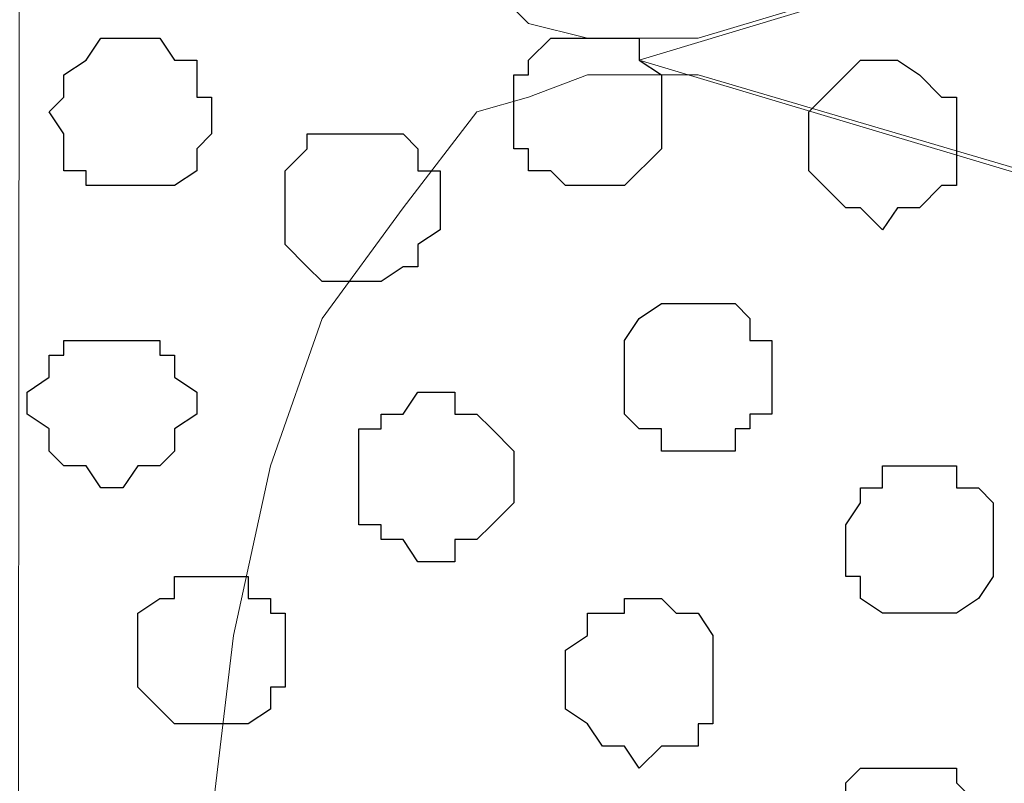
# Model space of a CAD drawing. Units: centimetres. Extents: x -8.5 to 8.6, y -8.1 to 13.4.
# Drawn here: x -1.3 to -1, y 2.4 to 2.7 of the extents above; entities that cross this region are included whole.
import ezdxf

# ---------------------------------------------------------------- set-up
doc = ezdxf.new("R2010")
doc.units = ezdxf.units.CM
doc.header["$MEASUREMENT"] = 0
doc.layers.add('Layer 1', color=7, linetype='Continuous')

msp = doc.modelspace()

# ---------------------------------------------------------------- linework, layer by layer
at = {"layer": 'Layer 1', "lineweight": 9}
for points, knots in [([(-1.05686, -0.26741), (-1.05686, -0.26741), (-1.89724, -0.26741), (-1.89724, -0.26741), (-1.89724, -0.26741), (-1.89724, -0.26741), (-1.89535, 4.95782), (-1.89535, 4.95782), (-1.89535, 4.95782), (-1.89535, 4.95782), (-1.61572, 4.82131), (-1.61572, 4.82131), (-1.61572, 4.82131), (-1.61572, 4.82131), (-1.61572, 0.01629), (-1.61572, 0.01629), (-1.61572, 0.01629), (-1.61572, 0.01629), (-1.05686, 0.0194), (-1.05686, 0.0194), (-1.05686, 0.0194), (-1.05686, 0.0194), (-1.05686, -0.26741), (-1.05686, -0.26741)], [0, 0, 0, 0, 0.166667, 0.166667, 0.166667, 0.166667, 0.333333, 0.333333, 0.333333, 0.333333, 0.5, 0.5, 0.5, 0.5, 0.666667, 0.666667, 0.666667, 0.666667, 0.833333, 0.833333, 0.833333, 0.833333, 1, 1, 1, 1]), ([(-0.864, 0.02048), (-0.864, 0.02048), (-1.61572, 0.01629), (-1.61572, 0.01629), (-1.61572, 0.01629), (-1.61572, 0.01629), (-1.61572, 4.82131), (-1.61572, 4.82131), (-1.61572, 4.82131), (-1.61572, 4.82131), (-1.27545, 4.6645), (-1.27545, 4.6645), (-1.27545, 4.6645), (-1.27545, 4.6645), (-1.27917, 0.35278), (-1.27917, 0.35278), (-1.27917, 0.35278), (-1.27917, 0.35278), (-0.86431, 0.35278), (-0.86431, 0.35278), (-0.86431, 0.35278), (-0.86431, 0.35278), (-0.864, 0.02048), (-0.864, 0.02048)], [0, 0, 0, 0, 0.166667, 0.166667, 0.166667, 0.166667, 0.333333, 0.333333, 0.333333, 0.333333, 0.5, 0.5, 0.5, 0.5, 0.666667, 0.666667, 0.666667, 0.666667, 0.833333, 0.833333, 0.833333, 0.833333, 1, 1, 1, 1]), ([(-0.17639, 2.93088), (-0.17639, 2.93088), (-1.08232, 2.65994), (-1.08232, 2.65994), (-1.08232, 2.65994), (-1.08232, 2.65994), (-1.11407, 2.65994), (-1.11407, 2.65994), (-1.11407, 2.65994), (-1.11407, 2.65994), (-1.13101, 2.66418), (-1.13101, 2.66418), (-1.13101, 2.66418), (-1.13101, 2.66418), (-1.14159, 2.67476), (-1.14159, 2.67476), (-1.14159, 2.67476), (-1.14159, 2.67476), (-1.16699, 2.70228), (-1.16699, 2.70228), (-1.16699, 2.70228), (-1.16699, 2.70228), (-1.18392, 2.73403), (-1.18392, 2.73403), (-1.18392, 2.73403), (-1.18392, 2.73403), (-1.20086, 2.77636), (-1.20086, 2.77636), (-1.20086, 2.77636), (-1.20086, 2.77636), (-1.21144, 2.82504), (-1.21144, 2.82504), (-1.21144, 2.82504), (-1.21144, 2.82504), (-1.21567, 2.87796), (-1.21567, 2.87796), (-1.21567, 2.87796), (-1.21567, 2.87796), (-1.22202, 2.93088), (-1.22202, 2.93088), (-1.22202, 2.93088), (-1.22202, 2.93088), (-1.21567, 2.98379), (-1.21567, 2.98379), (-1.21567, 2.98379), (-1.21567, 2.98379), (-1.21144, 3.03671), (-1.21144, 3.03671), (-1.21144, 3.03671), (-1.21144, 3.03671), (-1.20086, 3.08539), (-1.20086, 3.08539), (-1.20086, 3.08539), (-1.20086, 3.08539), (-1.18392, 3.12773), (-1.18392, 3.12773), (-1.18392, 3.12773), (-1.18392, 3.12773), (-1.16699, 3.15948), (-1.16699, 3.15948), (-1.16699, 3.15948), (-1.16699, 3.15948), (-1.14159, 3.18699), (-1.14159, 3.18699), (-1.14159, 3.18699), (-1.14159, 3.18699), (-1.13101, 3.19123), (-1.13101, 3.19123), (-1.13101, 3.19123), (-1.13101, 3.19123), (-1.11407, 3.19758), (-1.11407, 3.19758), (-1.11407, 3.19758), (-1.11407, 3.19758), (-1.08232, 3.19758), (-1.08232, 3.19758), (-1.08232, 3.19758), (-1.08232, 3.19758), (-0.17639, 2.93088), (-0.17639, 2.93088)], [0, 0, 0, 0, 0.05, 0.05, 0.05, 0.05, 0.1, 0.1, 0.1, 0.1, 0.15, 0.15, 0.15, 0.15, 0.2, 0.2, 0.2, 0.2, 0.25, 0.25, 0.25, 0.25, 0.3, 0.3, 0.3, 0.3, 0.35, 0.35, 0.35, 0.35, 0.4, 0.4, 0.4, 0.4, 0.45, 0.45, 0.45, 0.45, 0.5, 0.5, 0.5, 0.5, 0.55, 0.55, 0.55, 0.55, 0.6, 0.6, 0.6, 0.6, 0.65, 0.65, 0.65, 0.65, 0.7, 0.7, 0.7, 0.7, 0.75, 0.75, 0.75, 0.75, 0.8, 0.8, 0.8, 0.8, 0.85, 0.85, 0.85, 0.85, 0.9, 0.9, 0.9, 0.9, 0.95, 0.95, 0.95, 0.95, 1, 1, 1, 1]), ([(-1.09926, 2.65359), (-1.09926, 2.65359), (-0.19332, 2.38266), (-0.19332, 2.38266), (-0.19332, 2.38266), (-0.19332, 2.38266), (-0.16157, 2.38266), (-0.16157, 2.38266), (-0.16157, 2.38266), (-0.16157, 2.38266), (-0.14464, 2.38689), (-0.14464, 2.38689), (-0.14464, 2.38689), (-0.14464, 2.38689), (-0.13406, 2.39748), (-0.13406, 2.39748), (-0.13406, 2.39748), (-0.13406, 2.39748), (-0.10654, 2.41864), (-0.10654, 2.41864), (-0.10654, 2.41864), (-0.10654, 2.41864), (-0.09172, 2.45674), (-0.09172, 2.45674), (-0.09172, 2.45674), (-0.09172, 2.45674), (-0.07479, 2.49908), (-0.07479, 2.49908), (-0.07479, 2.49908), (-0.07479, 2.49908), (-0.06421, 2.54776), (-0.06421, 2.54776), (-0.06421, 2.54776), (-0.06421, 2.54776), (-0.05997, 2.60068), (-0.05997, 2.60068), (-0.05997, 2.60068), (-0.05997, 2.60068), (-0.05362, 2.65994), (-0.05362, 2.65994), (-0.05362, 2.65994), (-0.05362, 2.65994), (-0.05997, 2.71286), (-0.05997, 2.71286), (-0.05997, 2.71286), (-0.05997, 2.71286), (-0.06421, 2.76578), (-0.06421, 2.76578), (-0.06421, 2.76578), (-0.06421, 2.76578), (-0.07479, 2.81446), (-0.07479, 2.81446), (-0.07479, 2.81446), (-0.07479, 2.81446), (-0.09172, 2.85679), (-0.09172, 2.85679), (-0.09172, 2.85679), (-0.09172, 2.85679), (-0.10654, 2.88854), (-0.10654, 2.88854), (-0.10654, 2.88854), (-0.10654, 2.88854), (-0.13406, 2.91394), (-0.13406, 2.91394), (-0.13406, 2.91394), (-0.13406, 2.91394), (-0.14464, 2.92029), (-0.14464, 2.92029), (-0.14464, 2.92029), (-0.14464, 2.92029), (-0.16157, 2.92664), (-0.16157, 2.92664), (-0.16157, 2.92664), (-0.16157, 2.92664), (-0.17639, 2.93088), (-0.17639, 2.93088), (-0.17639, 2.93088), (-0.17639, 2.93088), (-0.19332, 2.92664), (-0.19332, 2.92664), (-0.19332, 2.92664), (-0.19332, 2.92664), (-1.09926, 2.65359), (-1.09926, 2.65359)], [0, 0, 0, 0, 0.047619, 0.047619, 0.047619, 0.047619, 0.095238, 0.095238, 0.095238, 0.095238, 0.142857, 0.142857, 0.142857, 0.142857, 0.190476, 0.190476, 0.190476, 0.190476, 0.238095, 0.238095, 0.238095, 0.238095, 0.285714, 0.285714, 0.285714, 0.285714, 0.333333, 0.333333, 0.333333, 0.333333, 0.380952, 0.380952, 0.380952, 0.380952, 0.428571, 0.428571, 0.428571, 0.428571, 0.47619, 0.47619, 0.47619, 0.47619, 0.52381, 0.52381, 0.52381, 0.52381, 0.571429, 0.571429, 0.571429, 0.571429, 0.619048, 0.619048, 0.619048, 0.619048, 0.666667, 0.666667, 0.666667, 0.666667, 0.714286, 0.714286, 0.714286, 0.714286, 0.761905, 0.761905, 0.761905, 0.761905, 0.809524, 0.809524, 0.809524, 0.809524, 0.857143, 0.857143, 0.857143, 0.857143, 0.904762, 0.904762, 0.904762, 0.904762, 0.952381, 0.952381, 0.952381, 0.952381, 1, 1, 1, 1]), ([(-0.17639, 2.38266), (-0.17639, 2.38266), (-1.08232, 2.10961), (-1.08232, 2.10961), (-1.08232, 2.10961), (-1.08232, 2.10961), (-1.11407, 2.10961), (-1.11407, 2.10961), (-1.11407, 2.10961), (-1.11407, 2.10961), (-1.13101, 2.11596), (-1.13101, 2.11596), (-1.13101, 2.11596), (-1.13101, 2.11596), (-1.14582, 2.12654), (-1.14582, 2.12654), (-1.14582, 2.12654), (-1.14582, 2.12654), (-1.16699, 2.15194), (-1.16699, 2.15194), (-1.16699, 2.15194), (-1.16699, 2.15194), (-1.19027, 2.18581), (-1.19027, 2.18581), (-1.19027, 2.18581), (-1.19027, 2.18581), (-1.20509, 2.22814), (-1.20509, 2.22814), (-1.20509, 2.22814), (-1.20509, 2.22814), (-1.21567, 2.27471), (-1.21567, 2.27471), (-1.21567, 2.27471), (-1.21567, 2.27471), (-1.22202, 2.32974), (-1.22202, 2.32974), (-1.22202, 2.32974), (-1.22202, 2.32974), (-1.22202, 2.43558), (-1.22202, 2.43558), (-1.22202, 2.43558), (-1.22202, 2.43558), (-1.21567, 2.48849), (-1.21567, 2.48849), (-1.21567, 2.48849), (-1.21567, 2.48849), (-1.20509, 2.53718), (-1.20509, 2.53718), (-1.20509, 2.53718), (-1.20509, 2.53718), (-1.19027, 2.57951), (-1.19027, 2.57951), (-1.19027, 2.57951), (-1.19027, 2.57951), (-1.16699, 2.61126), (-1.16699, 2.61126), (-1.16699, 2.61126), (-1.16699, 2.61126), (-1.14582, 2.63878), (-1.14582, 2.63878), (-1.14582, 2.63878), (-1.14582, 2.63878), (-1.13101, 2.64301), (-1.13101, 2.64301), (-1.13101, 2.64301), (-1.13101, 2.64301), (-1.11407, 2.64936), (-1.11407, 2.64936), (-1.11407, 2.64936), (-1.11407, 2.64936), (-1.08232, 2.64936), (-1.08232, 2.64936), (-1.08232, 2.64936), (-1.08232, 2.64936), (-0.17639, 2.38266), (-0.17639, 2.38266)], [0, 0, 0, 0, 0.052632, 0.052632, 0.052632, 0.052632, 0.105263, 0.105263, 0.105263, 0.105263, 0.157895, 0.157895, 0.157895, 0.157895, 0.210526, 0.210526, 0.210526, 0.210526, 0.263158, 0.263158, 0.263158, 0.263158, 0.315789, 0.315789, 0.315789, 0.315789, 0.368421, 0.368421, 0.368421, 0.368421, 0.421053, 0.421053, 0.421053, 0.421053, 0.473684, 0.473684, 0.473684, 0.473684, 0.526316, 0.526316, 0.526316, 0.526316, 0.578947, 0.578947, 0.578947, 0.578947, 0.631579, 0.631579, 0.631579, 0.631579, 0.684211, 0.684211, 0.684211, 0.684211, 0.736842, 0.736842, 0.736842, 0.736842, 0.789474, 0.789474, 0.789474, 0.789474, 0.842105, 0.842105, 0.842105, 0.842105, 0.894737, 0.894737, 0.894737, 0.894737, 0.947368, 0.947368, 0.947368, 0.947368, 1, 1, 1, 1])]:
    msp.add_open_spline(points, degree=3, knots=knots, dxfattribs=at)
at = {"layer": 'Layer 1', "color": 251}
for points, knots in [([(-1.26859, 2.63878), (-1.26859, 2.63878), (-1.26436, 2.63243), (-1.26436, 2.63243), (-1.26436, 2.63243), (-1.26436, 2.63243), (-1.26436, 2.62184), (-1.26436, 2.62184), (-1.26436, 2.62184), (-1.26436, 2.62184), (-1.25801, 2.62184), (-1.25801, 2.62184), (-1.25801, 2.62184), (-1.25801, 2.62184), (-1.25801, 2.61761), (-1.25801, 2.61761), (-1.25801, 2.61761), (-1.25801, 2.61761), (-1.23261, 2.61761), (-1.23261, 2.61761), (-1.23261, 2.61761), (-1.23261, 2.61761), (-1.22626, 2.62184), (-1.22626, 2.62184), (-1.22626, 2.62184), (-1.22626, 2.62184), (-1.22626, 2.62819), (-1.22626, 2.62819), (-1.22626, 2.62819), (-1.22626, 2.62819), (-1.22202, 2.63243), (-1.22202, 2.63243), (-1.22202, 2.63243), (-1.22202, 2.63243), (-1.22202, 2.64301), (-1.22202, 2.64301), (-1.22202, 2.64301), (-1.22202, 2.64301), (-1.22626, 2.64301), (-1.22626, 2.64301), (-1.22626, 2.64301), (-1.22626, 2.64301), (-1.22626, 2.65359), (-1.22626, 2.65359), (-1.22626, 2.65359), (-1.22626, 2.65359), (-1.23261, 2.65359), (-1.23261, 2.65359), (-1.23261, 2.65359), (-1.23261, 2.65359), (-1.23684, 2.65994), (-1.23684, 2.65994), (-1.23684, 2.65994), (-1.23684, 2.65994), (-1.25377, 2.65994), (-1.25377, 2.65994), (-1.25377, 2.65994), (-1.25377, 2.65994), (-1.25801, 2.65359), (-1.25801, 2.65359), (-1.25801, 2.65359), (-1.25801, 2.65359), (-1.26436, 2.64936), (-1.26436, 2.64936), (-1.26436, 2.64936), (-1.26436, 2.64936), (-1.26436, 2.64301), (-1.26436, 2.64301), (-1.26436, 2.64301), (-1.26436, 2.64301), (-1.26859, 2.63878), (-1.26859, 2.63878)], [0, 0, 0, 0, 0.055556, 0.055556, 0.055556, 0.055556, 0.111111, 0.111111, 0.111111, 0.111111, 0.166667, 0.166667, 0.166667, 0.166667, 0.222222, 0.222222, 0.222222, 0.222222, 0.277778, 0.277778, 0.277778, 0.277778, 0.333333, 0.333333, 0.333333, 0.333333, 0.388889, 0.388889, 0.388889, 0.388889, 0.444444, 0.444444, 0.444444, 0.444444, 0.5, 0.5, 0.5, 0.5, 0.555556, 0.555556, 0.555556, 0.555556, 0.611111, 0.611111, 0.611111, 0.611111, 0.666667, 0.666667, 0.666667, 0.666667, 0.722222, 0.722222, 0.722222, 0.722222, 0.777778, 0.777778, 0.777778, 0.777778, 0.833333, 0.833333, 0.833333, 0.833333, 0.888889, 0.888889, 0.888889, 0.888889, 0.944444, 0.944444, 0.944444, 0.944444, 1, 1, 1, 1]), ([(-1.12042, 2.47791), (-1.12042, 2.47791), (-1.12042, 2.46733), (-1.12042, 2.46733), (-1.12042, 2.46733), (-1.12042, 2.46733), (-1.11407, 2.46309), (-1.11407, 2.46309), (-1.11407, 2.46309), (-1.11407, 2.46309), (-1.10984, 2.45674), (-1.10984, 2.45674), (-1.10984, 2.45674), (-1.10984, 2.45674), (-1.10349, 2.45674), (-1.10349, 2.45674), (-1.10349, 2.45674), (-1.10349, 2.45674), (-1.09926, 2.45039), (-1.09926, 2.45039), (-1.09926, 2.45039), (-1.09926, 2.45039), (-1.09291, 2.45674), (-1.09291, 2.45674), (-1.09291, 2.45674), (-1.09291, 2.45674), (-1.08232, 2.45674), (-1.08232, 2.45674), (-1.08232, 2.45674), (-1.08232, 2.45674), (-1.08232, 2.46309), (-1.08232, 2.46309), (-1.08232, 2.46309), (-1.08232, 2.46309), (-1.07809, 2.46309), (-1.07809, 2.46309), (-1.07809, 2.46309), (-1.07809, 2.46309), (-1.07809, 2.48849), (-1.07809, 2.48849), (-1.07809, 2.48849), (-1.07809, 2.48849), (-1.08232, 2.49484), (-1.08232, 2.49484), (-1.08232, 2.49484), (-1.08232, 2.49484), (-1.08867, 2.49484), (-1.08867, 2.49484), (-1.08867, 2.49484), (-1.08867, 2.49484), (-1.09291, 2.49908), (-1.09291, 2.49908), (-1.09291, 2.49908), (-1.09291, 2.49908), (-1.10349, 2.49908), (-1.10349, 2.49908), (-1.10349, 2.49908), (-1.10349, 2.49908), (-1.10349, 2.49484), (-1.10349, 2.49484), (-1.10349, 2.49484), (-1.10349, 2.49484), (-1.11407, 2.49484), (-1.11407, 2.49484), (-1.11407, 2.49484), (-1.11407, 2.49484), (-1.11407, 2.48849), (-1.11407, 2.48849), (-1.11407, 2.48849), (-1.11407, 2.48849), (-1.12042, 2.48426), (-1.12042, 2.48426), (-1.12042, 2.48426), (-1.12042, 2.48426), (-1.12042, 2.47791), (-1.12042, 2.47791)], [0, 0, 0, 0, 0.052632, 0.052632, 0.052632, 0.052632, 0.105263, 0.105263, 0.105263, 0.105263, 0.157895, 0.157895, 0.157895, 0.157895, 0.210526, 0.210526, 0.210526, 0.210526, 0.263158, 0.263158, 0.263158, 0.263158, 0.315789, 0.315789, 0.315789, 0.315789, 0.368421, 0.368421, 0.368421, 0.368421, 0.421053, 0.421053, 0.421053, 0.421053, 0.473684, 0.473684, 0.473684, 0.473684, 0.526316, 0.526316, 0.526316, 0.526316, 0.578947, 0.578947, 0.578947, 0.578947, 0.631579, 0.631579, 0.631579, 0.631579, 0.684211, 0.684211, 0.684211, 0.684211, 0.736842, 0.736842, 0.736842, 0.736842, 0.789474, 0.789474, 0.789474, 0.789474, 0.842105, 0.842105, 0.842105, 0.842105, 0.894737, 0.894737, 0.894737, 0.894737, 0.947368, 0.947368, 0.947368, 0.947368, 1, 1, 1, 1])]:
    msp.add_open_spline(points, degree=3, knots=knots, dxfattribs=at)
at = {"layer": 'Layer 1', "color": 253}
for points, knots in [([(-1.13524, 2.63878), (-1.13524, 2.63878), (-1.13524, 2.62819), (-1.13524, 2.62819), (-1.13524, 2.62819), (-1.13524, 2.62819), (-1.13101, 2.62819), (-1.13101, 2.62819), (-1.13101, 2.62819), (-1.13101, 2.62819), (-1.13101, 2.62184), (-1.13101, 2.62184), (-1.13101, 2.62184), (-1.13101, 2.62184), (-1.12466, 2.62184), (-1.12466, 2.62184), (-1.12466, 2.62184), (-1.12466, 2.62184), (-1.12042, 2.61761), (-1.12042, 2.61761), (-1.12042, 2.61761), (-1.12042, 2.61761), (-1.10349, 2.61761), (-1.10349, 2.61761), (-1.10349, 2.61761), (-1.10349, 2.61761), (-1.09291, 2.62819), (-1.09291, 2.62819), (-1.09291, 2.62819), (-1.09291, 2.62819), (-1.09291, 2.64936), (-1.09291, 2.64936), (-1.09291, 2.64936), (-1.09291, 2.64936), (-1.09926, 2.65359), (-1.09926, 2.65359), (-1.09926, 2.65359), (-1.09926, 2.65359), (-1.09926, 2.65994), (-1.09926, 2.65994), (-1.09926, 2.65994), (-1.09926, 2.65994), (-1.12466, 2.65994), (-1.12466, 2.65994), (-1.12466, 2.65994), (-1.12466, 2.65994), (-1.13101, 2.65359), (-1.13101, 2.65359), (-1.13101, 2.65359), (-1.13101, 2.65359), (-1.13101, 2.64936), (-1.13101, 2.64936), (-1.13101, 2.64936), (-1.13101, 2.64936), (-1.13524, 2.64936), (-1.13524, 2.64936), (-1.13524, 2.64936), (-1.13524, 2.64936), (-1.13524, 2.63878), (-1.13524, 2.63878)], [0, 0, 0, 0, 0.066667, 0.066667, 0.066667, 0.066667, 0.133333, 0.133333, 0.133333, 0.133333, 0.2, 0.2, 0.2, 0.2, 0.266667, 0.266667, 0.266667, 0.266667, 0.333333, 0.333333, 0.333333, 0.333333, 0.4, 0.4, 0.4, 0.4, 0.466667, 0.466667, 0.466667, 0.466667, 0.533333, 0.533333, 0.533333, 0.533333, 0.6, 0.6, 0.6, 0.6, 0.666667, 0.666667, 0.666667, 0.666667, 0.733333, 0.733333, 0.733333, 0.733333, 0.8, 0.8, 0.8, 0.8, 0.866667, 0.866667, 0.866667, 0.866667, 0.933333, 0.933333, 0.933333, 0.933333, 1, 1, 1, 1]), ([(-1.05057, 2.63243), (-1.05057, 2.63243), (-1.05057, 2.62184), (-1.05057, 2.62184), (-1.05057, 2.62184), (-1.05057, 2.62184), (-1.04634, 2.61761), (-1.04634, 2.61761), (-1.04634, 2.61761), (-1.04634, 2.61761), (-1.03999, 2.61126), (-1.03999, 2.61126), (-1.03999, 2.61126), (-1.03999, 2.61126), (-1.03576, 2.61126), (-1.03576, 2.61126), (-1.03576, 2.61126), (-1.03576, 2.61126), (-1.02941, 2.60491), (-1.02941, 2.60491), (-1.02941, 2.60491), (-1.02941, 2.60491), (-1.02517, 2.61126), (-1.02517, 2.61126), (-1.02517, 2.61126), (-1.02517, 2.61126), (-1.01882, 2.61126), (-1.01882, 2.61126), (-1.01882, 2.61126), (-1.01882, 2.61126), (-1.01247, 2.61761), (-1.01247, 2.61761), (-1.01247, 2.61761), (-1.01247, 2.61761), (-1.00824, 2.61761), (-1.00824, 2.61761), (-1.00824, 2.61761), (-1.00824, 2.61761), (-1.00824, 2.64301), (-1.00824, 2.64301), (-1.00824, 2.64301), (-1.00824, 2.64301), (-1.01247, 2.64301), (-1.01247, 2.64301), (-1.01247, 2.64301), (-1.01247, 2.64301), (-1.01882, 2.64936), (-1.01882, 2.64936), (-1.01882, 2.64936), (-1.01882, 2.64936), (-1.02517, 2.65359), (-1.02517, 2.65359), (-1.02517, 2.65359), (-1.02517, 2.65359), (-1.03576, 2.65359), (-1.03576, 2.65359), (-1.03576, 2.65359), (-1.03576, 2.65359), (-1.05057, 2.63878), (-1.05057, 2.63878), (-1.05057, 2.63878), (-1.05057, 2.63878), (-1.05057, 2.63243), (-1.05057, 2.63243)], [0, 0, 0, 0, 0.0625, 0.0625, 0.0625, 0.0625, 0.125, 0.125, 0.125, 0.125, 0.1875, 0.1875, 0.1875, 0.1875, 0.25, 0.25, 0.25, 0.25, 0.3125, 0.3125, 0.3125, 0.3125, 0.375, 0.375, 0.375, 0.375, 0.4375, 0.4375, 0.4375, 0.4375, 0.5, 0.5, 0.5, 0.5, 0.5625, 0.5625, 0.5625, 0.5625, 0.625, 0.625, 0.625, 0.625, 0.6875, 0.6875, 0.6875, 0.6875, 0.75, 0.75, 0.75, 0.75, 0.8125, 0.8125, 0.8125, 0.8125, 0.875, 0.875, 0.875, 0.875, 0.9375, 0.9375, 0.9375, 0.9375, 1, 1, 1, 1]), ([(-1.20086, 2.61126), (-1.20086, 2.61126), (-1.20086, 2.60068), (-1.20086, 2.60068), (-1.20086, 2.60068), (-1.20086, 2.60068), (-1.19451, 2.59433), (-1.19451, 2.59433), (-1.19451, 2.59433), (-1.19451, 2.59433), (-1.19027, 2.59009), (-1.19027, 2.59009), (-1.19027, 2.59009), (-1.19027, 2.59009), (-1.17334, 2.59009), (-1.17334, 2.59009), (-1.17334, 2.59009), (-1.17334, 2.59009), (-1.16699, 2.59433), (-1.16699, 2.59433), (-1.16699, 2.59433), (-1.16699, 2.59433), (-1.16276, 2.59433), (-1.16276, 2.59433), (-1.16276, 2.59433), (-1.16276, 2.59433), (-1.16276, 2.60068), (-1.16276, 2.60068), (-1.16276, 2.60068), (-1.16276, 2.60068), (-1.15641, 2.60491), (-1.15641, 2.60491), (-1.15641, 2.60491), (-1.15641, 2.60491), (-1.15641, 2.62184), (-1.15641, 2.62184), (-1.15641, 2.62184), (-1.15641, 2.62184), (-1.16276, 2.62184), (-1.16276, 2.62184), (-1.16276, 2.62184), (-1.16276, 2.62184), (-1.16276, 2.62819), (-1.16276, 2.62819), (-1.16276, 2.62819), (-1.16276, 2.62819), (-1.16699, 2.63243), (-1.16699, 2.63243), (-1.16699, 2.63243), (-1.16699, 2.63243), (-1.19451, 2.63243), (-1.19451, 2.63243), (-1.19451, 2.63243), (-1.19451, 2.63243), (-1.19451, 2.62819), (-1.19451, 2.62819), (-1.19451, 2.62819), (-1.19451, 2.62819), (-1.20086, 2.62184), (-1.20086, 2.62184), (-1.20086, 2.62184), (-1.20086, 2.62184), (-1.20086, 2.61126), (-1.20086, 2.61126)], [0, 0, 0, 0, 0.0625, 0.0625, 0.0625, 0.0625, 0.125, 0.125, 0.125, 0.125, 0.1875, 0.1875, 0.1875, 0.1875, 0.25, 0.25, 0.25, 0.25, 0.3125, 0.3125, 0.3125, 0.3125, 0.375, 0.375, 0.375, 0.375, 0.4375, 0.4375, 0.4375, 0.4375, 0.5, 0.5, 0.5, 0.5, 0.5625, 0.5625, 0.5625, 0.5625, 0.625, 0.625, 0.625, 0.625, 0.6875, 0.6875, 0.6875, 0.6875, 0.75, 0.75, 0.75, 0.75, 0.8125, 0.8125, 0.8125, 0.8125, 0.875, 0.875, 0.875, 0.875, 0.9375, 0.9375, 0.9375, 0.9375, 1, 1, 1, 1]), ([(-1.10349, 2.56258), (-1.10349, 2.56258), (-1.10349, 2.55199), (-1.10349, 2.55199), (-1.10349, 2.55199), (-1.10349, 2.55199), (-1.09926, 2.54776), (-1.09926, 2.54776), (-1.09926, 2.54776), (-1.09926, 2.54776), (-1.09291, 2.54776), (-1.09291, 2.54776), (-1.09291, 2.54776), (-1.09291, 2.54776), (-1.09291, 2.54141), (-1.09291, 2.54141), (-1.09291, 2.54141), (-1.09291, 2.54141), (-1.07174, 2.54141), (-1.07174, 2.54141), (-1.07174, 2.54141), (-1.07174, 2.54141), (-1.07174, 2.54776), (-1.07174, 2.54776), (-1.07174, 2.54776), (-1.07174, 2.54776), (-1.06751, 2.54776), (-1.06751, 2.54776), (-1.06751, 2.54776), (-1.06751, 2.54776), (-1.06751, 2.55199), (-1.06751, 2.55199), (-1.06751, 2.55199), (-1.06751, 2.55199), (-1.06116, 2.55199), (-1.06116, 2.55199), (-1.06116, 2.55199), (-1.06116, 2.55199), (-1.06116, 2.57316), (-1.06116, 2.57316), (-1.06116, 2.57316), (-1.06116, 2.57316), (-1.06751, 2.57316), (-1.06751, 2.57316), (-1.06751, 2.57316), (-1.06751, 2.57316), (-1.06751, 2.57951), (-1.06751, 2.57951), (-1.06751, 2.57951), (-1.06751, 2.57951), (-1.07174, 2.58374), (-1.07174, 2.58374), (-1.07174, 2.58374), (-1.07174, 2.58374), (-1.09291, 2.58374), (-1.09291, 2.58374), (-1.09291, 2.58374), (-1.09291, 2.58374), (-1.09926, 2.57951), (-1.09926, 2.57951), (-1.09926, 2.57951), (-1.09926, 2.57951), (-1.10349, 2.57316), (-1.10349, 2.57316), (-1.10349, 2.57316), (-1.10349, 2.57316), (-1.10349, 2.56258), (-1.10349, 2.56258)], [0, 0, 0, 0, 0.058824, 0.058824, 0.058824, 0.058824, 0.117647, 0.117647, 0.117647, 0.117647, 0.176471, 0.176471, 0.176471, 0.176471, 0.235294, 0.235294, 0.235294, 0.235294, 0.294118, 0.294118, 0.294118, 0.294118, 0.352941, 0.352941, 0.352941, 0.352941, 0.411765, 0.411765, 0.411765, 0.411765, 0.470588, 0.470588, 0.470588, 0.470588, 0.529412, 0.529412, 0.529412, 0.529412, 0.588235, 0.588235, 0.588235, 0.588235, 0.647059, 0.647059, 0.647059, 0.647059, 0.705882, 0.705882, 0.705882, 0.705882, 0.764706, 0.764706, 0.764706, 0.764706, 0.823529, 0.823529, 0.823529, 0.823529, 0.882353, 0.882353, 0.882353, 0.882353, 0.941176, 0.941176, 0.941176, 0.941176, 1, 1, 1, 1]), ([(-1.27494, 2.55199), (-1.27494, 2.55199), (-1.26859, 2.54776), (-1.26859, 2.54776), (-1.26859, 2.54776), (-1.26859, 2.54776), (-1.26859, 2.54141), (-1.26859, 2.54141), (-1.26859, 2.54141), (-1.26859, 2.54141), (-1.26436, 2.53718), (-1.26436, 2.53718), (-1.26436, 2.53718), (-1.26436, 2.53718), (-1.25801, 2.53718), (-1.25801, 2.53718), (-1.25801, 2.53718), (-1.25801, 2.53718), (-1.25377, 2.53083), (-1.25377, 2.53083), (-1.25377, 2.53083), (-1.25377, 2.53083), (-1.24742, 2.53083), (-1.24742, 2.53083), (-1.24742, 2.53083), (-1.24742, 2.53083), (-1.24319, 2.53718), (-1.24319, 2.53718), (-1.24319, 2.53718), (-1.24319, 2.53718), (-1.23684, 2.53718), (-1.23684, 2.53718), (-1.23684, 2.53718), (-1.23684, 2.53718), (-1.23261, 2.54141), (-1.23261, 2.54141), (-1.23261, 2.54141), (-1.23261, 2.54141), (-1.23261, 2.54776), (-1.23261, 2.54776), (-1.23261, 2.54776), (-1.23261, 2.54776), (-1.22626, 2.55199), (-1.22626, 2.55199), (-1.22626, 2.55199), (-1.22626, 2.55199), (-1.22626, 2.55834), (-1.22626, 2.55834), (-1.22626, 2.55834), (-1.22626, 2.55834), (-1.23261, 2.56258), (-1.23261, 2.56258), (-1.23261, 2.56258), (-1.23261, 2.56258), (-1.23261, 2.56893), (-1.23261, 2.56893), (-1.23261, 2.56893), (-1.23261, 2.56893), (-1.23684, 2.56893), (-1.23684, 2.56893), (-1.23684, 2.56893), (-1.23684, 2.56893), (-1.23684, 2.57316), (-1.23684, 2.57316), (-1.23684, 2.57316), (-1.23684, 2.57316), (-1.26436, 2.57316), (-1.26436, 2.57316), (-1.26436, 2.57316), (-1.26436, 2.57316), (-1.26436, 2.56893), (-1.26436, 2.56893), (-1.26436, 2.56893), (-1.26436, 2.56893), (-1.26859, 2.56893), (-1.26859, 2.56893), (-1.26859, 2.56893), (-1.26859, 2.56893), (-1.26859, 2.56258), (-1.26859, 2.56258), (-1.26859, 2.56258), (-1.26859, 2.56258), (-1.27494, 2.55834), (-1.27494, 2.55834), (-1.27494, 2.55834), (-1.27494, 2.55834), (-1.27494, 2.55199), (-1.27494, 2.55199)], [0, 0, 0, 0, 0.045455, 0.045455, 0.045455, 0.045455, 0.090909, 0.090909, 0.090909, 0.090909, 0.136364, 0.136364, 0.136364, 0.136364, 0.181818, 0.181818, 0.181818, 0.181818, 0.227273, 0.227273, 0.227273, 0.227273, 0.272727, 0.272727, 0.272727, 0.272727, 0.318182, 0.318182, 0.318182, 0.318182, 0.363636, 0.363636, 0.363636, 0.363636, 0.409091, 0.409091, 0.409091, 0.409091, 0.454545, 0.454545, 0.454545, 0.454545, 0.5, 0.5, 0.5, 0.5, 0.545455, 0.545455, 0.545455, 0.545455, 0.590909, 0.590909, 0.590909, 0.590909, 0.636364, 0.636364, 0.636364, 0.636364, 0.681818, 0.681818, 0.681818, 0.681818, 0.727273, 0.727273, 0.727273, 0.727273, 0.772727, 0.772727, 0.772727, 0.772727, 0.818182, 0.818182, 0.818182, 0.818182, 0.863636, 0.863636, 0.863636, 0.863636, 0.909091, 0.909091, 0.909091, 0.909091, 0.954545, 0.954545, 0.954545, 0.954545, 1, 1, 1, 1]), ([(-1.03999, 2.51601), (-1.03999, 2.51601), (-1.03999, 2.50543), (-1.03999, 2.50543), (-1.03999, 2.50543), (-1.03999, 2.50543), (-1.03576, 2.50543), (-1.03576, 2.50543), (-1.03576, 2.50543), (-1.03576, 2.50543), (-1.03576, 2.49908), (-1.03576, 2.49908), (-1.03576, 2.49908), (-1.03576, 2.49908), (-1.02941, 2.49484), (-1.02941, 2.49484), (-1.02941, 2.49484), (-1.02941, 2.49484), (-1.00824, 2.49484), (-1.00824, 2.49484), (-1.00824, 2.49484), (-1.00824, 2.49484), (-1.00189, 2.49908), (-1.00189, 2.49908), (-1.00189, 2.49908), (-1.00189, 2.49908), (-0.99766, 2.50543), (-0.99766, 2.50543), (-0.99766, 2.50543), (-0.99766, 2.50543), (-0.99766, 2.52659), (-0.99766, 2.52659), (-0.99766, 2.52659), (-0.99766, 2.52659), (-1.00189, 2.53083), (-1.00189, 2.53083), (-1.00189, 2.53083), (-1.00189, 2.53083), (-1.00824, 2.53083), (-1.00824, 2.53083), (-1.00824, 2.53083), (-1.00824, 2.53083), (-1.00824, 2.53718), (-1.00824, 2.53718), (-1.00824, 2.53718), (-1.00824, 2.53718), (-1.02941, 2.53718), (-1.02941, 2.53718), (-1.02941, 2.53718), (-1.02941, 2.53718), (-1.02941, 2.53083), (-1.02941, 2.53083), (-1.02941, 2.53083), (-1.02941, 2.53083), (-1.03576, 2.53083), (-1.03576, 2.53083), (-1.03576, 2.53083), (-1.03576, 2.53083), (-1.03576, 2.52659), (-1.03576, 2.52659), (-1.03576, 2.52659), (-1.03576, 2.52659), (-1.03999, 2.52024), (-1.03999, 2.52024), (-1.03999, 2.52024), (-1.03999, 2.52024), (-1.03999, 2.51601), (-1.03999, 2.51601)], [0, 0, 0, 0, 0.058824, 0.058824, 0.058824, 0.058824, 0.117647, 0.117647, 0.117647, 0.117647, 0.176471, 0.176471, 0.176471, 0.176471, 0.235294, 0.235294, 0.235294, 0.235294, 0.294118, 0.294118, 0.294118, 0.294118, 0.352941, 0.352941, 0.352941, 0.352941, 0.411765, 0.411765, 0.411765, 0.411765, 0.470588, 0.470588, 0.470588, 0.470588, 0.529412, 0.529412, 0.529412, 0.529412, 0.588235, 0.588235, 0.588235, 0.588235, 0.647059, 0.647059, 0.647059, 0.647059, 0.705882, 0.705882, 0.705882, 0.705882, 0.764706, 0.764706, 0.764706, 0.764706, 0.823529, 0.823529, 0.823529, 0.823529, 0.882353, 0.882353, 0.882353, 0.882353, 0.941176, 0.941176, 0.941176, 0.941176, 1, 1, 1, 1]), ([(-1.24319, 2.48426), (-1.24319, 2.48426), (-1.24319, 2.47368), (-1.24319, 2.47368), (-1.24319, 2.47368), (-1.24319, 2.47368), (-1.23684, 2.46733), (-1.23684, 2.46733), (-1.23684, 2.46733), (-1.23684, 2.46733), (-1.23261, 2.46309), (-1.23261, 2.46309), (-1.23261, 2.46309), (-1.23261, 2.46309), (-1.21144, 2.46309), (-1.21144, 2.46309), (-1.21144, 2.46309), (-1.21144, 2.46309), (-1.20509, 2.46733), (-1.20509, 2.46733), (-1.20509, 2.46733), (-1.20509, 2.46733), (-1.20509, 2.47368), (-1.20509, 2.47368), (-1.20509, 2.47368), (-1.20509, 2.47368), (-1.20086, 2.47368), (-1.20086, 2.47368), (-1.20086, 2.47368), (-1.20086, 2.47368), (-1.20086, 2.49484), (-1.20086, 2.49484), (-1.20086, 2.49484), (-1.20086, 2.49484), (-1.20509, 2.49484), (-1.20509, 2.49484), (-1.20509, 2.49484), (-1.20509, 2.49484), (-1.20509, 2.49908), (-1.20509, 2.49908), (-1.20509, 2.49908), (-1.20509, 2.49908), (-1.21144, 2.49908), (-1.21144, 2.49908), (-1.21144, 2.49908), (-1.21144, 2.49908), (-1.21144, 2.50543), (-1.21144, 2.50543), (-1.21144, 2.50543), (-1.21144, 2.50543), (-1.23261, 2.50543), (-1.23261, 2.50543), (-1.23261, 2.50543), (-1.23261, 2.50543), (-1.23261, 2.49908), (-1.23261, 2.49908), (-1.23261, 2.49908), (-1.23261, 2.49908), (-1.23684, 2.49908), (-1.23684, 2.49908), (-1.23684, 2.49908), (-1.23684, 2.49908), (-1.24319, 2.49484), (-1.24319, 2.49484), (-1.24319, 2.49484), (-1.24319, 2.49484), (-1.24319, 2.48426), (-1.24319, 2.48426)], [0, 0, 0, 0, 0.058824, 0.058824, 0.058824, 0.058824, 0.117647, 0.117647, 0.117647, 0.117647, 0.176471, 0.176471, 0.176471, 0.176471, 0.235294, 0.235294, 0.235294, 0.235294, 0.294118, 0.294118, 0.294118, 0.294118, 0.352941, 0.352941, 0.352941, 0.352941, 0.411765, 0.411765, 0.411765, 0.411765, 0.470588, 0.470588, 0.470588, 0.470588, 0.529412, 0.529412, 0.529412, 0.529412, 0.588235, 0.588235, 0.588235, 0.588235, 0.647059, 0.647059, 0.647059, 0.647059, 0.705882, 0.705882, 0.705882, 0.705882, 0.764706, 0.764706, 0.764706, 0.764706, 0.823529, 0.823529, 0.823529, 0.823529, 0.882353, 0.882353, 0.882353, 0.882353, 0.941176, 0.941176, 0.941176, 0.941176, 1, 1, 1, 1]), ([(-1.04634, 2.42923), (-1.04634, 2.42923), (-1.04634, 2.41864), (-1.04634, 2.41864), (-1.04634, 2.41864), (-1.04634, 2.41864), (-1.03999, 2.41864), (-1.03999, 2.41864), (-1.03999, 2.41864), (-1.03999, 2.41864), (-1.03999, 2.41441), (-1.03999, 2.41441), (-1.03999, 2.41441), (-1.03999, 2.41441), (-1.03576, 2.41441), (-1.03576, 2.41441), (-1.03576, 2.41441), (-1.03576, 2.41441), (-1.02941, 2.40806), (-1.02941, 2.40806), (-1.02941, 2.40806), (-1.02941, 2.40806), (-1.01247, 2.40806), (-1.01247, 2.40806), (-1.01247, 2.40806), (-1.01247, 2.40806), (-1.00824, 2.41441), (-1.00824, 2.41441), (-1.00824, 2.41441), (-1.00824, 2.41441), (-1.00189, 2.41864), (-1.00189, 2.41864), (-1.00189, 2.41864), (-1.00189, 2.41864), (-1.00189, 2.43981), (-1.00189, 2.43981), (-1.00189, 2.43981), (-1.00189, 2.43981), (-1.00824, 2.44616), (-1.00824, 2.44616), (-1.00824, 2.44616), (-1.00824, 2.44616), (-1.00824, 2.45039), (-1.00824, 2.45039), (-1.00824, 2.45039), (-1.00824, 2.45039), (-1.03576, 2.45039), (-1.03576, 2.45039), (-1.03576, 2.45039), (-1.03576, 2.45039), (-1.03999, 2.44616), (-1.03999, 2.44616), (-1.03999, 2.44616), (-1.03999, 2.44616), (-1.03999, 2.43981), (-1.03999, 2.43981), (-1.03999, 2.43981), (-1.03999, 2.43981), (-1.04634, 2.43981), (-1.04634, 2.43981), (-1.04634, 2.43981), (-1.04634, 2.43981), (-1.04634, 2.42923), (-1.04634, 2.42923)], [0, 0, 0, 0, 0.0625, 0.0625, 0.0625, 0.0625, 0.125, 0.125, 0.125, 0.125, 0.1875, 0.1875, 0.1875, 0.1875, 0.25, 0.25, 0.25, 0.25, 0.3125, 0.3125, 0.3125, 0.3125, 0.375, 0.375, 0.375, 0.375, 0.4375, 0.4375, 0.4375, 0.4375, 0.5, 0.5, 0.5, 0.5, 0.5625, 0.5625, 0.5625, 0.5625, 0.625, 0.625, 0.625, 0.625, 0.6875, 0.6875, 0.6875, 0.6875, 0.75, 0.75, 0.75, 0.75, 0.8125, 0.8125, 0.8125, 0.8125, 0.875, 0.875, 0.875, 0.875, 0.9375, 0.9375, 0.9375, 0.9375, 1, 1, 1, 1])]:
    msp.add_open_spline(points, degree=3, knots=knots, dxfattribs=at)
at = {"layer": 'Layer 1', "color": 8}
msp.add_open_spline([(-1.17969, 2.53718), (-1.17969, 2.53718), (-1.17969, 2.52024), (-1.17969, 2.52024), (-1.17969, 2.52024), (-1.17969, 2.52024), (-1.17334, 2.52024), (-1.17334, 2.52024), (-1.17334, 2.52024), (-1.17334, 2.52024), (-1.17334, 2.51601), (-1.17334, 2.51601), (-1.17334, 2.51601), (-1.17334, 2.51601), (-1.16699, 2.51601), (-1.16699, 2.51601), (-1.16699, 2.51601), (-1.16699, 2.51601), (-1.16276, 2.50966), (-1.16276, 2.50966), (-1.16276, 2.50966), (-1.16276, 2.50966), (-1.15217, 2.50966), (-1.15217, 2.50966), (-1.15217, 2.50966), (-1.15217, 2.50966), (-1.15217, 2.51601), (-1.15217, 2.51601), (-1.15217, 2.51601), (-1.15217, 2.51601), (-1.14582, 2.51601), (-1.14582, 2.51601), (-1.14582, 2.51601), (-1.14582, 2.51601), (-1.14159, 2.52024), (-1.14159, 2.52024), (-1.14159, 2.52024), (-1.14159, 2.52024), (-1.13524, 2.52659), (-1.13524, 2.52659), (-1.13524, 2.52659), (-1.13524, 2.52659), (-1.13524, 2.54141), (-1.13524, 2.54141), (-1.13524, 2.54141), (-1.13524, 2.54141), (-1.14159, 2.54776), (-1.14159, 2.54776), (-1.14159, 2.54776), (-1.14159, 2.54776), (-1.14582, 2.55199), (-1.14582, 2.55199), (-1.14582, 2.55199), (-1.14582, 2.55199), (-1.15217, 2.55199), (-1.15217, 2.55199), (-1.15217, 2.55199), (-1.15217, 2.55199), (-1.15217, 2.55834), (-1.15217, 2.55834), (-1.15217, 2.55834), (-1.15217, 2.55834), (-1.16276, 2.55834), (-1.16276, 2.55834), (-1.16276, 2.55834), (-1.16276, 2.55834), (-1.16699, 2.55199), (-1.16699, 2.55199), (-1.16699, 2.55199), (-1.16699, 2.55199), (-1.17334, 2.55199), (-1.17334, 2.55199), (-1.17334, 2.55199), (-1.17334, 2.55199), (-1.17334, 2.54776), (-1.17334, 2.54776), (-1.17334, 2.54776), (-1.17334, 2.54776), (-1.17969, 2.54776), (-1.17969, 2.54776), (-1.17969, 2.54776), (-1.17969, 2.54776), (-1.17969, 2.53718), (-1.17969, 2.53718)], degree=3, knots=[0, 0, 0, 0, 0.047619, 0.047619, 0.047619, 0.047619, 0.095238, 0.095238, 0.095238, 0.095238, 0.142857, 0.142857, 0.142857, 0.142857, 0.190476, 0.190476, 0.190476, 0.190476, 0.238095, 0.238095, 0.238095, 0.238095, 0.285714, 0.285714, 0.285714, 0.285714, 0.333333, 0.333333, 0.333333, 0.333333, 0.380952, 0.380952, 0.380952, 0.380952, 0.428571, 0.428571, 0.428571, 0.428571, 0.47619, 0.47619, 0.47619, 0.47619, 0.52381, 0.52381, 0.52381, 0.52381, 0.571429, 0.571429, 0.571429, 0.571429, 0.619048, 0.619048, 0.619048, 0.619048, 0.666667, 0.666667, 0.666667, 0.666667, 0.714286, 0.714286, 0.714286, 0.714286, 0.761905, 0.761905, 0.761905, 0.761905, 0.809524, 0.809524, 0.809524, 0.809524, 0.857143, 0.857143, 0.857143, 0.857143, 0.904762, 0.904762, 0.904762, 0.904762, 0.952381, 0.952381, 0.952381, 0.952381, 1, 1, 1, 1], dxfattribs=at)

doc.saveas('drawing.dxf')
